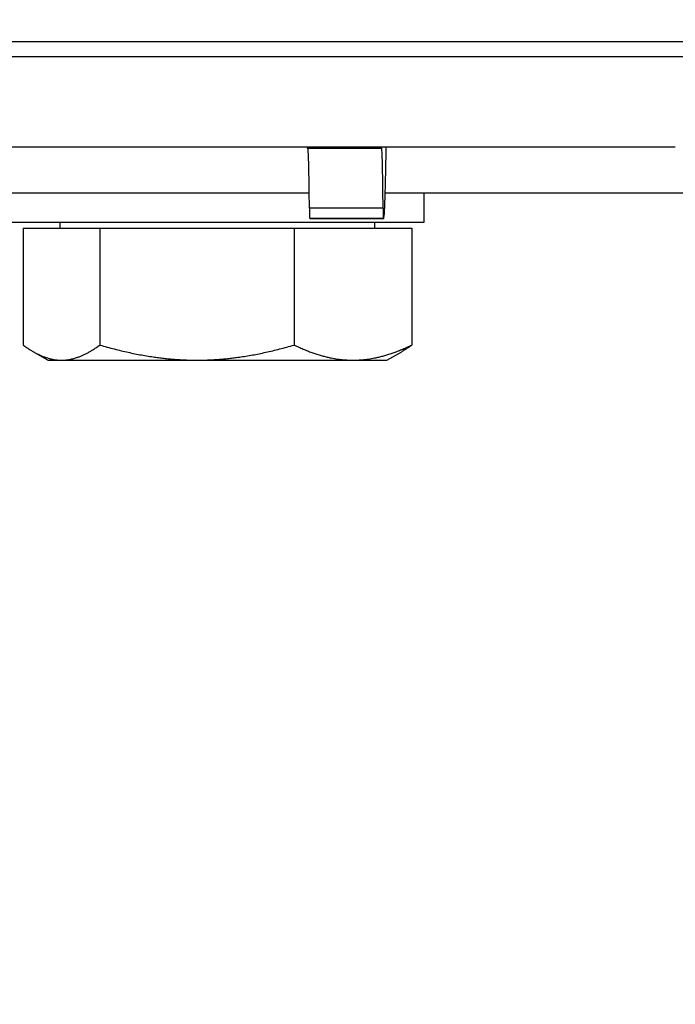
# Model space of a CAD drawing. Units: millimetres. Extents: x 259 to 3483, y 32 to 4540.
# Drawn here: x 1615 to 1704, y 643 to 776 of the extents above; entities that cross this region are included whole.
import ezdxf

# ---------------------------------------------------------------- set-up
doc = ezdxf.new("R2010")
doc.units = ezdxf.units.MM
doc.header["$LTSCALE"] = 16.666667
doc.layers.add('Dimensions(Hillmar_metric)', color=7, linetype='Continuous', lineweight=13)
doc.layers.add('Visible Edges(Hillmar_metric)', color=7, linetype='Continuous', lineweight=25)
doc.layers.add('Visible Tangent Edges(Hillmar_Metric)', color=7, linetype='Continuous', lineweight=25, true_color=0xc0c0c0)
doc.styles.add('Hillmar_metric_Dimensions', font='arial.ttf')
doc.dimstyles.new('DEFAULT-ISO-Method 1b-Hillmar_metric', dxfattribs={"dimscale": 16.666667, "dimtxt": 2, "dimasz": 2.5, "dimexe": 1, "dimexo": 1, "dimgap": 0.25, "dimtad": 1, "dimtih": 1, "dimtoh": 1, "dimrnd": 1e-08, "dimdsep": 46, "dimtxsty": 'Hillmar_metric_Dimensions', "dimcen": 0.09, "dimdle": 8, "dimclrd": 7, "dimclre": 7, "dimclrt": 7, "dimazin": 2, "dimtfac": 0.75, "dimtmove": 0, "dimatfit": 3, "dimfxl": 1, "dimtolj": 1, "dimlwd": 9, "dimlwe": 9, "dimarcsym": 0})

# ---------------------------------------------------------------- blocks, each defined once
blk = doc.blocks.new('*D33')
at = {"layer": 'Defpoints', "color": 0, "linetype": 'Continuous', "transparency": 16777216}
for p in [(1353.45, 776.19), (1772.32, 776.19), (1772.32, 497.57)]:
    blk.add_point(p, dxfattribs=at)
at = {"layer": 'Dimensions(Hillmar_metric)', "color": 7, "linetype": 'Continuous', "lineweight": 9, "transparency": 16777216}
for p, q in [((1353.45, 759.52), (1353.45, 480.9)), ((1772.32, 759.52), (1772.32, 480.9)), ((1395.11, 497.57), (1730.66, 497.57))]:
    blk.add_line(p, q, dxfattribs=at)
at = {"layer": 'Dimensions(Hillmar_metric)', "color": 7, "linetype": 'Continuous', "transparency": 16777216}
for points in [[(1395.11, 504.51), (1395.11, 490.62), (1353.45, 497.57)], [(1730.66, 504.51), (1730.66, 490.62), (1772.32, 497.57)]]:
    blk.add_solid(points, dxfattribs=at)
at = {"layer": 'Dimensions(Hillmar_metric)', "color": 7, "linetype": 'Continuous', "lineweight": 13, "transparency": 16777216, "insert": (1562.89, 518.75), "char_height": 33.333, "attachment_point": 5, "style": 'Hillmar_metric_Dimensions'}
blk.add_mtext('\\A1;419', dxfattribs=at)
blk = doc.blocks.new('*D38')
at = {"layer": 'Defpoints', "color": 0, "linetype": 'Continuous', "transparency": 16777216}
for p in [(1742.89, 737.69), (1562.89, 599.86), (1742.89, 570.91)]:
    blk.add_point(p, dxfattribs=at)
at = {"layer": 'Dimensions(Hillmar_metric)', "color": 7, "linetype": 'Continuous', "lineweight": 9, "transparency": 16777216}
for p, q in [((1742.89, 721.02), (1742.89, 554.25)), ((1562.89, 583.2), (1562.89, 554.25)), ((1604.55, 570.91), (1701.22, 570.91))]:
    blk.add_line(p, q, dxfattribs=at)
at = {"layer": 'Dimensions(Hillmar_metric)', "color": 7, "linetype": 'Continuous', "transparency": 16777216}
for points in [[(1604.55, 577.86), (1604.55, 563.97), (1562.89, 570.91)], [(1701.22, 577.86), (1701.22, 563.97), (1742.89, 570.91)]]:
    blk.add_solid(points, dxfattribs=at)
at = {"layer": 'Dimensions(Hillmar_metric)', "color": 7, "linetype": 'Continuous', "lineweight": 13, "transparency": 16777216, "insert": (1652.89, 592.1), "char_height": 33.333, "attachment_point": 5, "style": 'Hillmar_metric_Dimensions'}
blk.add_mtext('\\A1;180', dxfattribs=at)

msp = doc.modelspace()

# ---------------------------------------------------------------- linework, layer by layer
at = {"layer": 'Visible Edges(Hillmar_metric)'}
for p, q in [((1713.6015, 773.1895), (1412.1707, 773.1895)), ((1704.03, 758.8922), (1421.7421, 758.8922)), ((1654.0897, 758.7446), (1664.0886, 758.7446)), ((1607.8109, 752.6895), (1654.363, 752.6895)), ((1664.6812, 752.6895), (1725.1566, 752.6895)), ((1669.9119, 752.6895), (1669.9119, 748.6895)), ((1669.9119, 748.6895), (1613.9119, 748.6895)), ((1620.5619, 747.8894), (1620.5619, 748.6895)), ((1664.4511, 749.1895), (1654.4523, 749.1895)), ((1663.2619, 747.8894), (1663.2619, 748.6895)), ((1615.5485, 747.8894), (1625.9504, 747.8894)), ((1615.5485, 747.8894), (1615.5485, 732.0437)), ((1625.9504, 747.8894), (1652.3139, 747.8894)), ((1625.9504, 747.8894), (1625.9504, 732.0437)), ((1652.3139, 747.8894), (1668.2753, 747.8894)), ((1652.3139, 747.8894), (1652.3139, 732.0437)), ((1668.2753, 747.8894), (1668.2753, 732.0437)), ((1618.9119, 729.9894), (1616.9148, 731.1424)), ((1664.9119, 729.9894), (1666.909, 731.1424)), ((1618.9119, 729.9894), (1620.7495, 729.9894)), ((1620.7495, 729.9894), (1639.1322, 729.9894)), ((1639.1322, 729.9894), (1660.2946, 729.9894)), ((1660.2946, 729.9894), (1664.9119, 729.9894))]:
    msp.add_line(p, q, dxfattribs=at)
for centre, major_axis, start_param, end_param in [((1654.4523, 784.1895), (0, 35), 2.3786127, 2.38473206), ((1664.4511, 784.1895), (0, -35), 5.52020535, 5.52632471), ((1664.1494, 740.6895), (0, 18.5), 0.17951711, 0.21973633), ((1664.1494, 740.6895), (0, 18.5), 5.27976842, 6.10366819), ((1664.4511, 784.1895), (0, -35), 6.22475246, 7.04616526), ((1654.1506, 740.6895), (0, 18.5), 5.27976842, 6.06344898), ((1654.4241, 752.2441), (0, -3), 5.27976842, 6.22475246), ((1664.4229, 752.2441), (0, -3), 5.27976842, 6.22475246), ((1654.4523, 784.1895), (0, -35), 6.22475246, 6.28318531)]:
    msp.add_ellipse(centre, major_axis=major_axis, ratio=0.01508419, start_param=start_param, end_param=end_param, dxfattribs=at)
for points, weights in [([(1615.5485, 732.0437), (1618.3357, 729.9894), (1620.7495, 729.9894)], [1, 1.0379548493, 1]), ([(1620.7495, 729.9894), (1623.1632, 729.9894), (1625.9504, 732.0437)], [1, 1.0379548493, 1]), ([(1625.9504, 732.0437), (1633.0145, 729.9894), (1639.1322, 729.9894)], [1, 1.0379548493, 1]), ([(1639.1322, 729.9894), (1645.2498, 729.9894), (1652.3139, 732.0437)], [1, 1.0379548493, 1]), ([(1652.3139, 732.0437), (1656.5907, 729.9894), (1660.2946, 729.9894)], [1, 1.0379548493, 1]), ([(1660.2946, 729.9894), (1663.9985, 729.9894), (1668.2753, 732.0437)], [1, 1.0379548493, 1]), ([(1668.2753, 732.0437), (1667.5715, 731.5249), (1666.909, 731.1424)], [1, 1.00932033424, 1.01406319646])]:
    msp.add_rational_spline(points, weights, degree=2, dxfattribs=at)
at = {"layer": 'Visible Tangent Edges(Hillmar_Metric)'}
for p, q in [((1411.8962, 771.1895), (1713.876, 771.1895)), ((1664.3848, 750.6318), (1654.3859, 750.6318)), ((1654.4214, 749.2492), (1664.4203, 749.2492))]:
    msp.add_line(p, q, dxfattribs=at)

# ---------------------------------------------------------------- dimensions: what is measured, and where the dimension line sits
at = {"layer": 'Dimensions(Hillmar_metric)', "color": 7, "linetype": 'Continuous', "lineweight": 13}
for base, p1, p2, override, picture, middle in [((1772.3239, 497.5686), (1353.4483, 776.1895), (1772.3239, 776.1895), {"dimgap": 0.25, "dimtih": 0, "dimtoh": 0, "dimdec": 0, "dimtol": 0, "dimlim": 0, "dimtp": 0, "dimtm": 0, "dimtdec": 2, "dimtofl": 0, "dimatfit": 1}, '*D33', (1562.8861, 497.5686)), ((1742.8861, 570.9119), (1562.8861, 599.8637), (1742.8861, 737.6895), {"dimgap": 0.25, "dimtih": 0, "dimtoh": 0, "dimdec": 2, "dimtol": 0, "dimlim": 0, "dimtp": 0, "dimtm": 0, "dimtdec": 2, "dimtofl": 0, "dimatfit": 1}, '*D38', (1652.8861, 570.9119))]:
    dim = msp.add_linear_dim(base=base, p1=p1, p2=p2, angle=180, dimstyle='DEFAULT-ISO-Method 1b-Hillmar_metric', override=override, dxfattribs=at)
    dim.commit()
    dim.dimension.update_dxf_attribs({"geometry": picture, "text_midpoint": middle, "dimtype": 160})

doc.saveas('drawing.dxf')
